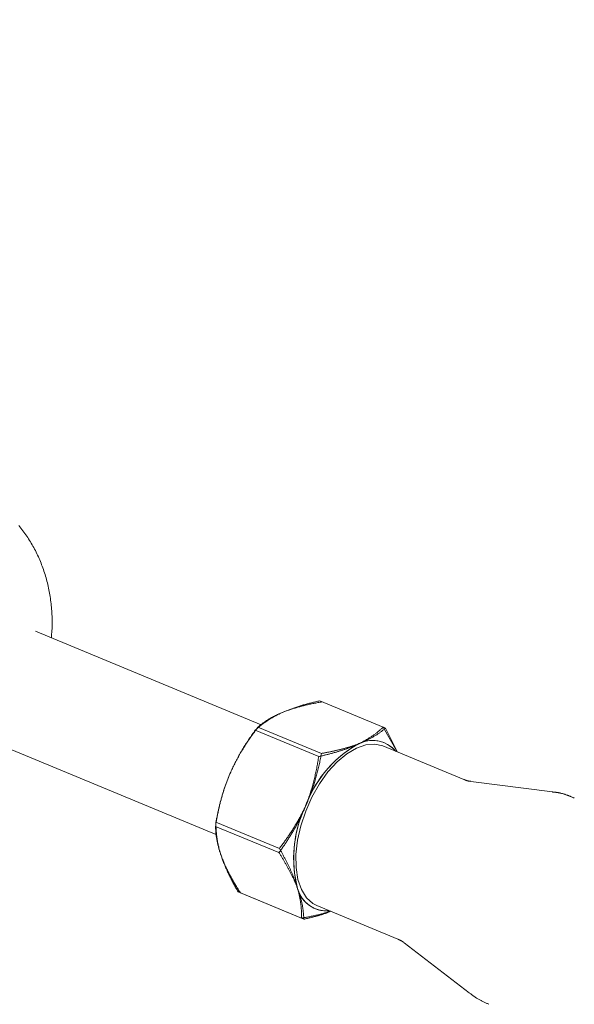
# Model space of a CAD drawing. Units: millimetres. Extents: x 280.5 to 337.9, y 162.4 to 226.8.
# Drawn here: x 295.1 to 295.5, y 195.2 to 195.9 of the extents above; entities that cross this region are included whole.
import ezdxf

# ---------------------------------------------------------------- set-up
doc = ezdxf.new("R2010")
doc.units = ezdxf.units.MM
doc.header["$MEASUREMENT"] = 0
doc.linetypes.add('AI-Linetype-0', pattern=[2.116667, 1.058333, -1.058333])
doc.layers.add('Ebene 1', color=7, linetype='Continuous', lineweight=0)

# ---------------------------------------------------------------- blocks, each defined once
blk = doc.blocks.new('Block_0')
at = {"layer": 'Ebene 1', "color": 250, "lineweight": 9}
for p, q in [((295.25316, 195.4203), (295.10268, 195.48264)), ((295.3345, 195.41874), (295.29222, 195.43625)), ((295.29144, 195.39908), (295.24915, 195.4166)), ((295.29323, 195.40117), (295.25095, 195.41868)), ((295.34365, 195.4022), (295.3345, 195.41874)), ((295.336, 195.41805), (295.33455, 195.41864)), ((295.34389, 195.4021), (295.336, 195.41805)), ((295.07237, 195.40946), (295.22353, 195.34685)), ((295.38823, 195.38373), (295.33417, 195.40612)), ((295.44723, 195.37552), (295.39286, 195.38249)), ((295.26492, 195.33507), (295.22264, 195.35259)), ((295.26522, 195.33785), (295.22294, 195.35537)), ((295.27999, 195.29141), (295.2377, 195.30893)), ((295.28147, 195.29072), (295.23919, 195.30824)), ((295.29016, 195.29988), (295.34422, 195.27749)), ((295.34837, 195.27509), (295.39175, 195.24157))]:
    blk.add_line(p, q, dxfattribs=at)
for points in [[(295.11321, 195.47827), (295.11331, 195.47947), (295.1134, 195.48067), (295.11349, 195.48187), (295.11357, 195.48306), (295.11363, 195.48426), (295.11367, 195.48546), (295.1137, 195.48666), (295.11372, 195.48785), (295.11372, 195.48905), (295.11371, 195.49024), (295.11368, 195.49144), (295.11364, 195.49263), (295.11358, 195.49382), (295.11352, 195.49501), (295.11344, 195.4962), (295.11335, 195.49738), (295.11325, 195.49857), (295.11314, 195.49975), (295.11301, 195.50092), (295.11287, 195.5021), (295.11272, 195.50327), (295.11256, 195.50444), (295.11239, 195.50561), (295.1122, 195.50677), (295.112, 195.50793), (295.11179, 195.50908), (295.11157, 195.51023), (295.11133, 195.51138), (295.11108, 195.51252), (295.11082, 195.51366), (295.11054, 195.51479), (295.11026, 195.51592), (295.10996, 195.51705), (295.10965, 195.51817), (295.10932, 195.51928), (295.10899, 195.52039), (295.10864, 195.52149), (295.10828, 195.52259), (295.10791, 195.52368), (295.10753, 195.52477), (295.10713, 195.52584), (295.10673, 195.52692), (295.10631, 195.52798), (295.10588, 195.52904), (295.10544, 195.5301), (295.10498, 195.53114), (295.10452, 195.53218), (295.10404, 195.53321), (295.10356, 195.53424), (295.10306, 195.53525), (295.10255, 195.53626), (295.10202, 195.53726), (295.10149, 195.53826), (295.10095, 195.53924), (295.10039, 195.54022), (295.09983, 195.54119), (295.09925, 195.54214), (295.09866, 195.5431), (295.09806, 195.54404), (295.09745, 195.54497), (295.09683, 195.54589), (295.0962, 195.54681), (295.09556, 195.54771), (295.09491, 195.54861), (295.09425, 195.54949), (295.09358, 195.55037), (295.0929, 195.55123), (295.09221, 195.55209), (295.0915, 195.55293)], [(295.29222, 195.43625), (295.2915, 195.43609), (295.29079, 195.43593), (295.29007, 195.43576), (295.28937, 195.43559), (295.28866, 195.43542), (295.28796, 195.43525), (295.28726, 195.43508), (295.28656, 195.4349), (295.28587, 195.43473), (295.28518, 195.43455), (295.2845, 195.43437), (295.28382, 195.43419), (295.28314, 195.434), (295.28247, 195.43381), (295.2818, 195.43363), (295.28113, 195.43344), (295.28047, 195.43324), (295.27981, 195.43305), (295.27916, 195.43285), (295.27851, 195.43265), (295.27787, 195.43245), (295.27723, 195.43225), (295.27659, 195.43204), (295.27596, 195.43183), (295.27533, 195.43162), (295.27471, 195.43141), (295.27409, 195.43119), (295.27348, 195.43097), (295.27287, 195.43075), (295.27227, 195.43053), (295.27167, 195.4303), (295.27108, 195.43008), (295.27049, 195.42984), (295.26991, 195.42961), (295.26933, 195.42937), (295.26875, 195.42914), (295.26819, 195.42889), (295.26762, 195.42865), (295.26706, 195.4284), (295.26651, 195.42815)], [(295.29372, 195.43556), (295.293, 195.43543), (295.29229, 195.4353), (295.29158, 195.43517), (295.29088, 195.43504), (295.29018, 195.4349), (295.28948, 195.43476), (295.28878, 195.43462), (295.28809, 195.43448), (295.2874, 195.43434), (295.28672, 195.4342), (295.28604, 195.43405), (295.28536, 195.4339), (295.28469, 195.43375), (295.28402, 195.4336), (295.28335, 195.43345), (295.28269, 195.43329), (295.28203, 195.43313), (295.28138, 195.43297), (295.28073, 195.43281), (295.28008, 195.43265), (295.27944, 195.43248), (295.27881, 195.43231), (295.27817, 195.43214), (295.27755, 195.43197), (295.27692, 195.43179), (295.27631, 195.43161), (295.27569, 195.43143), (295.27508, 195.43125), (295.27448, 195.43106), (295.27388, 195.43087), (295.27328, 195.43068), (295.2727, 195.43049), (295.27211, 195.43029), (295.27153, 195.4301), (295.27096, 195.42989), (295.27039, 195.42969), (295.26982, 195.42949), (295.26926, 195.42928), (295.26871, 195.42906), (295.26816, 195.42885)], [(295.26816, 195.42885), (295.26777, 195.4287), (295.26739, 195.42854), (295.267, 195.42838), (295.26663, 195.42823), (295.26625, 195.42807), (295.26588, 195.42791), (295.26551, 195.42774), (295.26514, 195.42758), (295.26478, 195.42742), (295.26442, 195.42725), (295.26406, 195.42709), (295.2637, 195.42692), (295.26335, 195.42675), (295.26301, 195.42658), (295.26266, 195.42641), (295.26232, 195.42624), (295.26198, 195.42607), (295.26165, 195.4259), (295.26132, 195.42572), (295.26099, 195.42555), (295.26066, 195.42537), (295.26034, 195.4252), (295.26002, 195.42502), (295.25971, 195.42484), (295.25939, 195.42466), (295.25908, 195.42448), (295.25877, 195.4243), (295.25847, 195.42412), (295.25817, 195.42393), (295.25787, 195.42375), (295.25757, 195.42356), (295.25728, 195.42338), (295.25699, 195.42319), (295.2567, 195.423), (295.25641, 195.42281), (295.25613, 195.42263), (295.25585, 195.42244), (295.25557, 195.42224), (295.25529, 195.42205), (295.25502, 195.42186), (295.25475, 195.42167), (295.25448, 195.42147), (295.25421, 195.42128), (295.25395, 195.42108), (295.25369, 195.42089), (295.25343, 195.42069), (295.25317, 195.42049), (295.25291, 195.42029), (295.25266, 195.4201), (295.25241, 195.4199), (295.25216, 195.41969), (295.25191, 195.41949), (295.25167, 195.41929), (295.25143, 195.41909), (295.25119, 195.41889), (295.25095, 195.41868)], [(295.26651, 195.42815), (295.26612, 195.42797), (295.26573, 195.42779), (295.26535, 195.42761), (295.26497, 195.42743), (295.26459, 195.42724), (295.26421, 195.42706), (295.26384, 195.42687), (295.26347, 195.42668), (295.26311, 195.42649), (295.26274, 195.4263), (295.26238, 195.42611), (295.26203, 195.42592), (295.26167, 195.42573), (295.26132, 195.42553), (295.26098, 195.42534), (295.26063, 195.42514), (295.26029, 195.42494), (295.25996, 195.42475), (295.25962, 195.42455), (295.25929, 195.42435), (295.25896, 195.42415), (295.25864, 195.42394), (295.25832, 195.42374), (295.258, 195.42354), (295.25768, 195.42333), (295.25737, 195.42313), (295.25706, 195.42292), (295.25675, 195.42272), (295.25644, 195.42251), (295.25614, 195.4223), (295.25584, 195.42209), (295.25555, 195.42188), (295.25525, 195.42167), (295.25496, 195.42145), (295.25467, 195.42124), (295.25438, 195.42103), (295.2541, 195.42081), (295.25382, 195.4206), (295.25354, 195.42038), (295.25327, 195.42016), (295.25299, 195.41995), (295.25272, 195.41973), (295.25245, 195.41951), (295.25218, 195.41929), (295.25192, 195.41907), (295.25166, 195.41885), (295.2514, 195.41862), (295.25114, 195.4184), (295.25088, 195.41818), (295.25063, 195.41795), (295.25038, 195.41773), (295.25013, 195.4175), (295.24988, 195.41728), (295.24964, 195.41705), (295.24939, 195.41682), (295.24915, 195.4166)], [(295.24915, 195.4166), (295.24864, 195.41589), (295.24813, 195.41518), (295.24762, 195.41447), (295.24711, 195.41375), (295.24661, 195.41304), (295.24611, 195.41232), (295.24562, 195.4116), (295.24513, 195.41088), (295.24464, 195.41015), (295.24416, 195.40943), (295.24368, 195.4087), (295.2432, 195.40797), (295.24273, 195.40723), (295.24226, 195.4065), (295.2418, 195.40576), (295.24134, 195.40502), (295.24088, 195.40427), (295.24043, 195.40352), (295.23999, 195.40277), (295.23954, 195.40202), (295.23911, 195.40126), (295.23867, 195.40051), (295.23824, 195.39974), (295.23782, 195.39898), (295.2374, 195.39821), (295.23699, 195.39744), (295.23658, 195.39667), (295.23617, 195.39589), (295.23577, 195.39511), (295.23538, 195.39433), (295.23499, 195.39354), (295.23461, 195.39275), (295.23423, 195.39196), (295.23385, 195.39117), (295.23348, 195.39037), (295.23312, 195.38956), (295.23276, 195.38876), (295.23241, 195.38795), (295.23206, 195.38714), (295.23172, 195.38632)], [(295.25095, 195.41868), (295.25041, 195.41798), (295.24988, 195.41728), (295.24936, 195.41658), (295.24883, 195.41588), (295.24831, 195.41517), (295.2478, 195.41446), (295.24728, 195.41375), (295.24678, 195.41304), (295.24627, 195.41232), (295.24577, 195.4116), (295.24527, 195.41088), (295.24477, 195.41016), (295.24428, 195.40943), (295.2438, 195.4087), (295.24332, 195.40797), (295.24284, 195.40724), (295.24236, 195.4065), (295.24189, 195.40577), (295.24143, 195.40502), (295.24097, 195.40428), (295.24051, 195.40353), (295.24006, 195.40278), (295.23961, 195.40203), (295.23917, 195.40127), (295.23873, 195.40052), (295.2383, 195.39975), (295.23787, 195.39899), (295.23745, 195.39822), (295.23703, 195.39745), (295.23662, 195.39668), (295.23621, 195.3959), (295.23581, 195.39512), (295.23541, 195.39433), (295.23502, 195.39355), (295.23463, 195.39276), (295.23425, 195.39196), (295.23387, 195.39117), (295.2335, 195.39037), (295.23313, 195.38956), (295.23277, 195.38875)], [(295.3345, 195.41874), (295.33416, 195.41842), (295.33382, 195.4181), (295.33347, 195.41778), (295.33312, 195.41747), (295.33277, 195.41715), (295.33241, 195.41684), (295.33204, 195.41653), (295.33168, 195.41622), (295.3313, 195.41591), (295.33093, 195.4156), (295.33055, 195.41529), (295.33016, 195.41499), (295.32977, 195.41469), (295.32937, 195.41439), (295.32897, 195.41409), (295.32857, 195.41379), (295.32816, 195.41349), (295.32774, 195.4132), (295.32732, 195.4129), (295.3269, 195.41261), (295.32646, 195.41232), (295.32603, 195.41203), (295.32558, 195.41175), (295.32514, 195.41146), (295.32468, 195.41118), (295.32422, 195.4109), (295.32376, 195.41062), (295.32328, 195.41034), (295.32281, 195.41007), (295.32232, 195.4098), (295.32183, 195.40953), (295.32134, 195.40926), (295.32083, 195.40899), (295.32033, 195.40873), (295.31981, 195.40846), (295.31929, 195.4082), (295.31876, 195.40794), (295.31823, 195.40769), (295.31769, 195.40743), (295.31714, 195.40718)], [(295.336, 195.41805), (295.33566, 195.41776), (295.33532, 195.41748), (295.33498, 195.41719), (295.33463, 195.41691), (295.33428, 195.41663), (295.33393, 195.41635), (295.33357, 195.41607), (295.3332, 195.4158), (295.33283, 195.41552), (295.33246, 195.41525), (295.33208, 195.41498), (295.3317, 195.41471), (295.33131, 195.41444), (295.33092, 195.41417), (295.33053, 195.41391), (295.33012, 195.41364), (295.32972, 195.41338), (295.32931, 195.41312), (295.32889, 195.41286), (295.32847, 195.41261), (295.32804, 195.41235), (295.32761, 195.4121), (295.32717, 195.41185), (295.32672, 195.4116), (295.32627, 195.41135), (295.32581, 195.4111), (295.32535, 195.41086), (295.32488, 195.41062), (295.32441, 195.41038), (295.32393, 195.41014), (295.32344, 195.40991), (295.32295, 195.40967), (295.32245, 195.40944), (295.32195, 195.40921), (295.32144, 195.40898), (295.32092, 195.40876), (295.3204, 195.40854), (295.31987, 195.40831), (295.31933, 195.4081), (295.31879, 195.40788)], [(295.29016, 195.29988), (295.28755, 195.30124), (295.28324, 195.30507), (295.27986, 195.31045), (295.27752, 195.31719), (295.27629, 195.32508), (295.27621, 195.33388), (295.27729, 195.34328), (295.27949, 195.353), (295.28274, 195.36272), (295.28694, 195.37212), (295.29195, 195.38091), (295.2976, 195.38881), (295.30373, 195.39555), (295.31012, 195.40093), (295.31659, 195.40476), (295.3229, 195.40693), (295.32888, 195.40737), (295.33417, 195.40612)], [(295.31714, 195.40718), (295.31675, 195.407), (295.31635, 195.40683), (295.31595, 195.40665), (295.31555, 195.40648), (295.31515, 195.4063), (295.31474, 195.40613), (295.31433, 195.40596), (295.31391, 195.40579), (295.31349, 195.40562), (295.31308, 195.40545), (295.31265, 195.40529), (295.31223, 195.40512), (295.3118, 195.40496), (295.31137, 195.4048), (295.31094, 195.40464), (295.31051, 195.40448), (295.31007, 195.40432), (295.30964, 195.40417), (295.30919, 195.40401), (295.30875, 195.40386), (295.30831, 195.40371), (295.30786, 195.40356), (295.30741, 195.40341), (295.30696, 195.40326), (295.3065, 195.40311), (295.30605, 195.40297), (295.30559, 195.40282), (295.30513, 195.40268), (295.30466, 195.40253), (295.3042, 195.40239), (295.30373, 195.40225), (295.30326, 195.40211), (295.30279, 195.40198), (295.30232, 195.40184), (295.30184, 195.4017), (295.30136, 195.40157), (295.30088, 195.40143), (295.3004, 195.4013), (295.29992, 195.40117), (295.29943, 195.40104), (295.29895, 195.40091), (295.29846, 195.40078), (295.29797, 195.40065), (295.29747, 195.40053), (295.29698, 195.4004), (295.29648, 195.40028), (295.29599, 195.40015), (295.29549, 195.40003), (295.29499, 195.39991), (295.29448, 195.39979), (295.29398, 195.39967), (295.29347, 195.39955), (295.29297, 195.39943), (295.29246, 195.39931), (295.29195, 195.3992), (295.29144, 195.39908)], [(295.31879, 195.40788), (295.3184, 195.40773), (295.318, 195.40757), (295.31761, 195.40742), (295.31721, 195.40727), (295.3168, 195.40713), (295.3164, 195.40698), (295.31599, 195.40683), (295.31558, 195.40669), (295.31517, 195.40655), (295.31475, 195.4064), (295.31433, 195.40626), (295.31391, 195.40613), (295.31348, 195.40599), (295.31306, 195.40585), (295.31263, 195.40572), (295.3122, 195.40558), (295.31177, 195.40545), (295.31133, 195.40532), (295.31089, 195.40519), (295.31045, 195.40506), (295.31001, 195.40493), (295.30956, 195.40481), (295.30912, 195.40468), (295.30867, 195.40456), (295.30821, 195.40444), (295.30776, 195.40432), (295.3073, 195.4042), (295.30685, 195.40408), (295.30639, 195.40396), (295.30592, 195.40384), (295.30546, 195.40373), (295.30499, 195.40361), (295.30452, 195.4035), (295.30405, 195.40339), (295.30358, 195.40328), (295.3031, 195.40317), (295.30263, 195.40306), (295.30215, 195.40295), (295.30167, 195.40284), (295.30119, 195.40274), (295.3007, 195.40263), (295.30022, 195.40253), (295.29973, 195.40243), (295.29924, 195.40232), (295.29875, 195.40222), (295.29825, 195.40212), (295.29776, 195.40202), (295.29726, 195.40192), (295.29676, 195.40183), (295.29626, 195.40173), (295.29576, 195.40164), (295.29526, 195.40154), (295.29475, 195.40145), (295.29425, 195.40135), (295.29374, 195.40126), (295.29323, 195.40117)], [(295.29144, 195.39908), (295.2913, 195.39822), (295.29116, 195.39735), (295.29102, 195.39649), (295.29087, 195.39563), (295.29072, 195.39477), (295.29056, 195.39391), (295.2904, 195.39305), (295.29024, 195.39219), (295.29007, 195.39134), (295.2899, 195.39048), (295.28972, 195.38963), (295.28954, 195.38877), (295.28936, 195.38792), (295.28917, 195.38707), (295.28897, 195.38622), (295.28877, 195.38537), (295.28857, 195.38452), (295.28836, 195.38367), (295.28815, 195.38282), (295.28793, 195.38198), (295.2877, 195.38114), (295.28747, 195.38029), (295.28724, 195.37945), (295.28699, 195.37861), (295.28675, 195.37777), (295.2865, 195.37694), (295.28624, 195.3761), (295.28597, 195.37526), (295.28571, 195.37443), (295.28543, 195.3736), (295.28515, 195.37277), (295.28486, 195.37194), (295.28457, 195.37111), (295.28427, 195.37028), (295.28397, 195.36946), (295.28366, 195.36863), (295.28334, 195.36781), (295.28302, 195.36699), (295.28269, 195.36617), (295.28235, 195.36535)], [(295.29323, 195.40117), (295.29308, 195.40031), (295.29292, 195.39946), (295.29276, 195.39861), (295.29259, 195.39775), (295.29242, 195.3969), (295.29225, 195.39605), (295.29207, 195.3952), (295.29189, 195.39435), (295.2917, 195.3935), (295.29151, 195.39265), (295.29132, 195.39181), (295.29112, 195.39096), (295.29091, 195.39012), (295.2907, 195.38927), (295.29049, 195.38843), (295.29027, 195.38759), (295.29005, 195.38675), (295.28982, 195.38591), (295.28959, 195.38508), (295.28935, 195.38424), (295.28911, 195.3834), (295.28886, 195.38257), (295.2886, 195.38174), (295.28834, 195.38091), (295.28808, 195.38008), (295.28781, 195.37925), (295.28753, 195.37842), (295.28725, 195.37759), (295.28696, 195.37677), (295.28667, 195.37594), (295.28637, 195.37512), (295.28606, 195.3743), (295.28575, 195.37348), (295.28543, 195.37266), (295.28511, 195.37185), (295.28478, 195.37103), (295.28445, 195.37022), (295.2841, 195.3694), (295.28376, 195.36859), (295.2834, 195.36778)], [(295.23172, 195.38632), (295.23148, 195.38574), (295.23125, 195.38515), (295.23101, 195.38457), (295.23078, 195.38398), (295.23055, 195.38339), (295.23033, 195.3828), (295.23011, 195.38221), (295.22989, 195.38162), (295.22967, 195.38103), (295.22946, 195.38043), (295.22925, 195.37984), (295.22904, 195.37925), (295.22884, 195.37865), (295.22864, 195.37806), (295.22844, 195.37746), (295.22825, 195.37687), (295.22806, 195.37627), (295.22787, 195.37567), (295.22768, 195.37507), (295.2275, 195.37448), (295.22732, 195.37388), (295.22715, 195.37328), (295.22697, 195.37268), (295.2268, 195.37208), (295.22663, 195.37147), (295.22647, 195.37087), (295.2263, 195.37027), (295.22614, 195.36967), (295.22599, 195.36906), (295.22583, 195.36846), (295.22568, 195.36785), (295.22553, 195.36725), (295.22538, 195.36664), (295.22524, 195.36604), (295.2251, 195.36543), (295.22496, 195.36482), (295.22482, 195.36422), (295.22469, 195.36361), (295.22456, 195.363), (295.22443, 195.36239), (295.2243, 195.36178), (295.22417, 195.36117), (295.22405, 195.36056), (295.22393, 195.35995), (295.22381, 195.35934), (295.22369, 195.35873), (295.22358, 195.35811), (295.22347, 195.3575), (295.22336, 195.35689), (295.22325, 195.35628), (295.22314, 195.35566), (295.22304, 195.35505), (295.22294, 195.35443), (295.22284, 195.35382), (295.22274, 195.3532), (295.22264, 195.35259)], [(295.23277, 195.38875), (295.23252, 195.38818), (295.23227, 195.3876), (295.23202, 195.38702), (295.23177, 195.38644), (295.23153, 195.38586), (295.23129, 195.38527), (295.23106, 195.38469), (295.23083, 195.3841), (295.2306, 195.38352), (295.23037, 195.38293), (295.23015, 195.38234), (295.22993, 195.38176), (295.22971, 195.38117), (295.2295, 195.38058), (295.22929, 195.37999), (295.22908, 195.3794), (295.22887, 195.37881), (295.22867, 195.37822), (295.22847, 195.37763), (295.22828, 195.37703), (295.22809, 195.37644), (295.2279, 195.37585), (295.22771, 195.37525), (295.22752, 195.37466), (295.22734, 195.37406), (295.22716, 195.37347), (295.22699, 195.37287), (295.22681, 195.37228), (295.22664, 195.37168), (295.22648, 195.37108), (295.22631, 195.37048), (295.22615, 195.36988), (295.22599, 195.36928), (295.22583, 195.36868), (295.22568, 195.36808), (295.22552, 195.36748), (295.22537, 195.36688), (295.22522, 195.36628), (295.22508, 195.36568), (295.22494, 195.36507), (295.22479, 195.36447), (295.22466, 195.36387), (295.22452, 195.36326), (295.22439, 195.36266), (295.22425, 195.36205), (295.22412, 195.36145), (295.224, 195.36084), (295.22387, 195.36023), (295.22375, 195.35963), (295.22363, 195.35902), (295.22351, 195.35841), (295.22339, 195.3578), (295.22328, 195.35719), (295.22316, 195.35659), (295.22305, 195.35598), (295.22294, 195.35537)], [(295.39274, 195.38258), (295.39262, 195.38259), (295.39249, 195.3826), (295.39236, 195.38261), (295.39224, 195.38262), (295.39211, 195.38263), (295.39198, 195.38265), (295.39185, 195.38266), (295.39172, 195.38268), (295.39159, 195.3827), (295.39146, 195.38273), (295.39132, 195.38275), (295.39118, 195.38278), (295.39105, 195.38282), (295.39091, 195.38285), (295.39077, 195.38289), (295.39063, 195.38293), (295.39049, 195.38298), (295.39034, 195.38302), (295.3902, 195.38307), (295.39005, 195.38312), (295.38991, 195.38317), (295.38976, 195.38323), (295.38961, 195.38328), (295.38947, 195.38334), (295.38932, 195.3834), (295.38917, 195.38346), (295.38902, 195.38352), (295.38887, 195.38358), (295.38872, 195.38364), (295.38857, 195.3837), (295.38842, 195.38376), (295.38827, 195.38382)], [(295.46179, 195.37144), (295.46144, 195.37159), (295.46109, 195.37174), (295.46074, 195.37189), (295.46039, 195.37204), (295.46004, 195.37219), (295.45969, 195.37233), (295.45934, 195.37248), (295.45898, 195.37262), (295.45863, 195.37276), (295.45828, 195.3729), (295.45792, 195.37304), (295.45757, 195.37318), (295.45721, 195.37331), (295.45685, 195.37344), (295.45649, 195.37357), (295.45613, 195.37369), (295.45577, 195.37381), (295.4554, 195.37393), (295.45504, 195.37405), (295.45467, 195.37416), (295.45431, 195.37426), (295.45394, 195.37437), (295.45357, 195.37447), (295.4532, 195.37456), (295.45283, 195.37465), (295.45246, 195.37474), (295.45208, 195.37482), (295.45171, 195.3749), (295.45134, 195.37498), (295.45096, 195.37505), (295.45059, 195.37511), (295.45021, 195.37517), (295.44983, 195.37523), (295.44946, 195.37528), (295.44908, 195.37533), (295.4487, 195.37537), (295.44832, 195.3754), (295.44794, 195.37543), (295.44756, 195.37546), (295.44719, 195.37548)], [(295.28235, 195.36535), (295.28211, 195.36477), (295.28187, 195.36419), (295.28162, 195.36361), (295.28136, 195.36303), (295.28111, 195.36245), (295.28085, 195.36187), (295.28059, 195.3613), (295.28033, 195.36073), (295.28006, 195.36016), (295.27979, 195.35959), (295.27952, 195.35902), (295.27925, 195.35845), (295.27897, 195.35789), (295.27869, 195.35733), (295.27841, 195.35676), (295.27812, 195.35621), (295.27784, 195.35565), (295.27755, 195.35509), (295.27726, 195.35454), (295.27696, 195.35399), (295.27667, 195.35344), (295.27637, 195.35289), (295.27607, 195.35234), (295.27576, 195.3518), (295.27545, 195.35125), (295.27515, 195.35071), (295.27484, 195.35017), (295.27452, 195.34963), (295.27421, 195.34909), (295.27389, 195.34855), (295.27357, 195.34802), (295.27325, 195.34749), (295.27292, 195.34695), (295.2726, 195.34642), (295.27227, 195.34589), (295.27194, 195.34537), (295.2716, 195.34484), (295.27127, 195.34431), (295.27093, 195.34379), (295.27059, 195.34327), (295.27025, 195.34275), (295.26991, 195.34223), (295.26957, 195.34171), (295.26922, 195.34119), (295.26887, 195.34067), (295.26852, 195.34016), (295.26817, 195.33965), (295.26781, 195.33913), (295.26746, 195.33862), (295.2671, 195.33811), (295.26674, 195.3376), (295.26638, 195.33709), (295.26602, 195.33659), (295.26566, 195.33608), (295.26529, 195.33558), (295.26492, 195.33507)], [(295.2834, 195.36778), (295.28314, 195.36721), (295.28289, 195.36663), (295.28262, 195.36606), (295.28236, 195.36549), (295.28209, 195.36492), (295.28182, 195.36435), (295.28154, 195.36378), (295.28127, 195.36321), (295.28099, 195.36265), (295.2807, 195.36208), (295.28042, 195.36152), (295.28013, 195.36096), (295.27984, 195.3604), (295.27955, 195.35985), (295.27925, 195.35929), (295.27896, 195.35874), (295.27866, 195.35819), (295.27835, 195.35764), (295.27805, 195.35709), (295.27774, 195.35655), (295.27743, 195.356), (295.27712, 195.35546), (295.2768, 195.35492), (295.27648, 195.35438), (295.27616, 195.35384), (295.27584, 195.35331), (295.27552, 195.35277), (295.27519, 195.35224), (295.27486, 195.35171), (295.27453, 195.35117), (295.2742, 195.35065), (295.27386, 195.35012), (295.27353, 195.34959), (295.27319, 195.34907), (295.27284, 195.34855), (295.2725, 195.34802), (295.27215, 195.3475), (295.27181, 195.34698), (295.27146, 195.34647), (295.2711, 195.34595), (295.27075, 195.34543), (295.27039, 195.34492), (295.27004, 195.34441), (295.26968, 195.3439), (295.26931, 195.34339), (295.26895, 195.34288), (295.26859, 195.34237), (295.26822, 195.34186), (295.26785, 195.34136), (295.26748, 195.34085), (295.26711, 195.34035), (295.26673, 195.33985), (295.26636, 195.33935), (295.26598, 195.33885), (295.2656, 195.33835), (295.26522, 195.33785)], [(295.22674, 195.33214), (295.22659, 195.33254), (295.22645, 195.33294), (295.2263, 195.33334), (295.22616, 195.33374), (295.22603, 195.33414), (295.22589, 195.33454), (295.22576, 195.33493), (295.22563, 195.33533), (295.22551, 195.33572), (295.22539, 195.33611), (295.22527, 195.3365), (295.22515, 195.33689), (295.22504, 195.33728), (295.22492, 195.33767), (295.22482, 195.33806), (295.22471, 195.33844), (295.22461, 195.33882), (295.22451, 195.33921), (295.22441, 195.33958), (295.22432, 195.33996), (295.22423, 195.34034), (295.22414, 195.34071), (295.22406, 195.34109), (295.22398, 195.34146), (295.2239, 195.34183), (295.22382, 195.3422), (295.22375, 195.34256), (295.22368, 195.34293), (295.22361, 195.34329), (295.22354, 195.34365), (295.22348, 195.34401), (295.22342, 195.34437), (295.22336, 195.34473), (295.2233, 195.34508), (295.22325, 195.34544), (295.2232, 195.34579), (295.22315, 195.34614), (295.22311, 195.34649), (295.22306, 195.34684), (295.22302, 195.34719), (295.22298, 195.34754), (295.22294, 195.34788), (295.22291, 195.34823), (295.22288, 195.34857), (295.22285, 195.34891), (295.22282, 195.34925), (295.22279, 195.34959), (295.22277, 195.34993), (295.22274, 195.35026), (295.22272, 195.3506), (295.22271, 195.35093), (295.22269, 195.35127), (295.22267, 195.3516), (295.22266, 195.35193), (295.22265, 195.35226), (295.22264, 195.35259)], [(295.22615, 195.33388), (295.22602, 195.3343), (295.22589, 195.33472), (295.22576, 195.33513), (295.22564, 195.33555), (295.22552, 195.33597), (295.2254, 195.33638), (295.22528, 195.3368), (295.22517, 195.33721), (295.22506, 195.33762), (295.22495, 195.33804), (295.22485, 195.33845), (295.22475, 195.33886), (295.22465, 195.33926), (295.22456, 195.33967), (295.22447, 195.34008), (295.22438, 195.34048), (295.22429, 195.34088), (295.22421, 195.34128), (295.22413, 195.34168), (295.22405, 195.34208), (295.22398, 195.34247), (295.22391, 195.34287), (295.22384, 195.34326), (295.22377, 195.34365), (295.22371, 195.34404), (295.22365, 195.34442), (295.22359, 195.34481), (295.22354, 195.34519), (295.22348, 195.34557), (295.22343, 195.34595), (295.22339, 195.34633), (295.22334, 195.34671), (295.2233, 195.34709), (295.22326, 195.34746), (295.22322, 195.34783), (295.22319, 195.34821), (295.22316, 195.34858), (295.22312, 195.34894), (295.2231, 195.34931), (295.22307, 195.34968), (295.22305, 195.35004), (295.22303, 195.35041), (295.22301, 195.35077), (295.22299, 195.35113), (295.22298, 195.35149), (295.22296, 195.35185), (295.22295, 195.3522), (295.22294, 195.35256), (295.22294, 195.35291), (295.22293, 195.35327), (295.22293, 195.35362), (295.22293, 195.35397), (295.22293, 195.35432), (295.22293, 195.35467), (295.22293, 195.35502), (295.22294, 195.35537)], [(295.27678, 195.3129), (295.27664, 195.31333), (295.2765, 195.31375), (295.27636, 195.31417), (295.27622, 195.3146), (295.27607, 195.31503), (295.27592, 195.31546), (295.27577, 195.31589), (295.27561, 195.31632), (295.27545, 195.31675), (295.27529, 195.31719), (295.27512, 195.31762), (295.27495, 195.31806), (295.27478, 195.3185), (295.27461, 195.31894), (295.27443, 195.31938), (295.27425, 195.31982), (295.27407, 195.32026), (295.27388, 195.32071), (295.2737, 195.32115), (295.27351, 195.32159), (295.27331, 195.32204), (295.27312, 195.32248), (295.27292, 195.32293), (295.27272, 195.32337), (295.27252, 195.32382), (295.27231, 195.32427), (295.27211, 195.32471), (295.2719, 195.32516), (295.27169, 195.32561), (295.27147, 195.32606), (295.27126, 195.3265), (295.27104, 195.32695), (295.27082, 195.3274), (295.2706, 195.32785), (295.27037, 195.3283), (295.27014, 195.32876), (295.26992, 195.32921), (295.26969, 195.32966), (295.26945, 195.33011), (295.26922, 195.33056), (295.26898, 195.33102), (295.26874, 195.33147), (295.2685, 195.33192), (295.26826, 195.33238), (295.26802, 195.33283), (295.26777, 195.33329), (295.26753, 195.33374), (295.26728, 195.3342), (295.26703, 195.33465), (295.26677, 195.33511), (295.26652, 195.33557), (295.26626, 195.33602), (295.26601, 195.33648), (295.26575, 195.33694), (295.26549, 195.33739), (295.26522, 195.33785)], [(295.2377, 195.30893), (295.23733, 195.30957), (295.23697, 195.31022), (295.23661, 195.31086), (295.23624, 195.31151), (295.23589, 195.31215), (295.23553, 195.3128), (295.23518, 195.31344), (295.23484, 195.31408), (295.23449, 195.31473), (295.23415, 195.31537), (295.23382, 195.31601), (295.23348, 195.31665), (295.23316, 195.31729), (295.23283, 195.31792), (295.23251, 195.31856), (295.2322, 195.31919), (295.23189, 195.31983), (295.23158, 195.32046), (295.23128, 195.32109), (295.23099, 195.32171), (295.23069, 195.32234), (295.23041, 195.32296), (295.23013, 195.32358), (295.22985, 195.3242), (295.22958, 195.32482), (295.22931, 195.32544), (295.22905, 195.32605), (295.2288, 195.32667), (295.22855, 195.32728), (295.2283, 195.32789), (295.22806, 195.32849), (295.22783, 195.3291), (295.2276, 195.3297), (295.22737, 195.33031), (295.22716, 195.33091), (295.22694, 195.3315), (295.22674, 195.3321), (295.22653, 195.33269), (295.22634, 195.33329), (295.22615, 195.33388)], [(295.23919, 195.30824), (295.2388, 195.30886), (295.23841, 195.30948), (295.23803, 195.3101), (295.23765, 195.31072), (295.23727, 195.31133), (295.23689, 195.31195), (295.23652, 195.31257), (295.23615, 195.31319), (295.23578, 195.3138), (295.23542, 195.31442), (295.23506, 195.31503), (295.23471, 195.31565), (295.23436, 195.31626), (295.23401, 195.31687), (295.23367, 195.31748), (295.23333, 195.31809), (295.233, 195.31869), (295.23267, 195.3193), (295.23235, 195.3199), (295.23203, 195.3205), (295.23172, 195.3211), (295.23141, 195.3217), (295.2311, 195.3223), (295.23081, 195.32289), (295.23051, 195.32348), (295.23022, 195.32407), (295.22994, 195.32466), (295.22966, 195.32525), (295.22939, 195.32583), (295.22912, 195.32642), (295.22886, 195.327), (295.2286, 195.32758), (295.22835, 195.32815), (295.2281, 195.32873), (295.22786, 195.3293), (295.22763, 195.32987), (295.2274, 195.33044), (295.22717, 195.33101), (295.22695, 195.33158), (295.22674, 195.33214)], [(295.27737, 195.31117), (295.27722, 195.31157), (295.27707, 195.31198), (295.27691, 195.31238), (295.27675, 195.31279), (295.27658, 195.3132), (295.27642, 195.31361), (295.27625, 195.31402), (295.27607, 195.31443), (295.2759, 195.31485), (295.27572, 195.31526), (295.27554, 195.31568), (295.27535, 195.3161), (295.27516, 195.31652), (295.27497, 195.31694), (295.27478, 195.31736), (295.27458, 195.31778), (295.27439, 195.31821), (295.27418, 195.31863), (295.27398, 195.31905), (295.27377, 195.31948), (295.27357, 195.3199), (295.27335, 195.32033), (295.27314, 195.32076), (295.27292, 195.32118), (295.27271, 195.32161), (295.27249, 195.32204), (295.27226, 195.32247), (295.27204, 195.32289), (295.27181, 195.32332), (295.27158, 195.32375), (295.27135, 195.32418), (295.27111, 195.32461), (295.27088, 195.32505), (295.27064, 195.32548), (295.2704, 195.32591), (295.27016, 195.32634), (295.26991, 195.32677), (295.26967, 195.32721), (295.26942, 195.32764), (295.26917, 195.32808), (295.26892, 195.32851), (295.26866, 195.32894), (295.26841, 195.32938), (295.26815, 195.32982), (295.26789, 195.33025), (295.26763, 195.33069), (295.26736, 195.33113), (295.2671, 195.33156), (295.26683, 195.332), (295.26657, 195.33244), (295.2663, 195.33288), (295.26602, 195.33331), (295.26575, 195.33375), (295.26548, 195.33419), (295.2652, 195.33463), (295.26492, 195.33507)], [(295.27999, 195.29141), (295.27999, 195.2919), (295.28, 195.29239), (295.28, 195.29289), (295.28, 195.29339), (295.27999, 195.29389), (295.27998, 195.29439), (295.27997, 195.29489), (295.27995, 195.2954), (295.27992, 195.29591), (295.2799, 195.29642), (295.27987, 195.29693), (295.27983, 195.29745), (295.27979, 195.29797), (295.27975, 195.29849), (295.2797, 195.29902), (295.27964, 195.29954), (295.27958, 195.30007), (295.27952, 195.3006), (295.27945, 195.30113), (295.27938, 195.30167), (295.2793, 195.3022), (295.27922, 195.30274), (295.27913, 195.30329), (295.27903, 195.30383), (295.27894, 195.30438), (295.27883, 195.30493), (295.27872, 195.30548), (295.27861, 195.30604), (295.27848, 195.30659), (295.27836, 195.30715), (295.27823, 195.30772), (295.27809, 195.30828), (295.27794, 195.30885), (295.2778, 195.30942), (295.27764, 195.30999), (295.27748, 195.31057), (295.27731, 195.31115), (295.27714, 195.31173), (295.27696, 195.31232), (295.27678, 195.3129)], [(295.28147, 195.29072), (295.28146, 195.29119), (295.28144, 195.29165), (295.28142, 195.29212), (295.2814, 195.29259), (295.28137, 195.29307), (295.28134, 195.29354), (295.2813, 195.29402), (295.28126, 195.2945), (295.28121, 195.29499), (295.28117, 195.29547), (295.28111, 195.29596), (295.28105, 195.29645), (295.28099, 195.29694), (295.28092, 195.29744), (295.28085, 195.29794), (295.28078, 195.29844), (295.2807, 195.29894), (295.28061, 195.29944), (295.28052, 195.29995), (295.28042, 195.30046), (295.28032, 195.30097), (295.28022, 195.30148), (295.28011, 195.302), (295.27999, 195.30252), (295.27987, 195.30304), (295.27974, 195.30356), (295.27961, 195.30409), (295.27947, 195.30462), (295.27933, 195.30515), (295.27918, 195.30568), (295.27902, 195.30622), (295.27886, 195.30676), (295.2787, 195.3073), (295.27853, 195.30784), (295.27835, 195.30839), (295.27816, 195.30894), (295.27798, 195.30949), (295.27778, 195.31005), (295.27758, 195.31061), (295.27737, 195.31117)], [(295.27999, 195.29141), (295.28064, 195.29153), (295.28129, 195.29165), (295.28194, 195.29177), (295.28259, 195.29189), (295.28324, 195.29202), (295.28389, 195.29214), (295.28454, 195.29226), (295.28518, 195.29239), (295.28582, 195.29251), (295.28646, 195.29264), (295.28709, 195.29277), (295.28772, 195.2929), (295.28835, 195.29304), (295.28897, 195.29317), (295.28959, 195.29331), (295.2902, 195.29345), (295.29081, 195.2936), (295.29141, 195.29374), (295.29201, 195.29389), (295.2926, 195.29405), (295.29318, 195.29421), (295.29375, 195.29437), (295.29432, 195.29453), (295.29488, 195.2947), (295.29544, 195.29487), (295.29599, 195.29504), (295.29654, 195.29522), (295.29708, 195.2954), (295.29762, 195.29558), (295.29816, 195.29576), (295.2987, 195.29594), (295.29924, 195.29612)], [(295.28147, 195.29072), (295.28209, 195.29086), (295.2827, 195.291), (295.28331, 195.29114), (295.28392, 195.29128), (295.28453, 195.29142), (295.28513, 195.29156), (295.28574, 195.29171), (295.28634, 195.29185), (295.28694, 195.292), (295.28754, 195.29214), (295.28814, 195.29229), (295.28873, 195.29244), (295.28932, 195.29259), (295.2899, 195.29275), (295.29048, 195.2929), (295.29106, 195.29306), (295.29163, 195.29322), (295.2922, 195.29339), (295.29276, 195.29355), (295.29332, 195.29372), (295.29387, 195.29389), (295.29441, 195.29407), (295.29495, 195.29425), (295.29548, 195.29443), (295.29601, 195.29462), (295.29653, 195.29481), (295.29704, 195.295), (295.29755, 195.29519), (295.29806, 195.29539), (295.29857, 195.29558), (295.29907, 195.29578), (295.29958, 195.29598)], [(295.34414, 195.27743), (295.34429, 195.27736), (295.34444, 195.2773), (295.3446, 195.27723), (295.34475, 195.27716), (295.3449, 195.27709), (295.34505, 195.27702), (295.34521, 195.27696), (295.34535, 195.27689), (295.3455, 195.27682), (295.34565, 195.27675), (295.3458, 195.27668), (295.34594, 195.27661), (295.34608, 195.27654), (295.34622, 195.27647), (295.34636, 195.2764), (295.3465, 195.27633), (295.34663, 195.27626), (295.34676, 195.27619), (295.34689, 195.27612), (295.34702, 195.27604), (295.34714, 195.27597), (295.34726, 195.2759), (295.34738, 195.27582), (295.34749, 195.27575), (295.3476, 195.27567), (295.34771, 195.2756), (295.34781, 195.27552), (295.34791, 195.27545), (295.348, 195.27537), (295.3481, 195.27529), (295.34818, 195.27521), (295.34827, 195.27513)], [(295.39165, 195.24179), (295.39203, 195.24149), (295.39241, 195.2412), (295.3928, 195.24091), (295.39318, 195.24062), (295.39357, 195.24033), (295.39395, 195.24005), (295.39434, 195.23976), (295.39473, 195.23948), (295.39512, 195.23921), (295.39552, 195.23893), (295.39592, 195.23866), (295.39632, 195.2384), (295.39672, 195.23814), (295.39712, 195.23788), (295.39753, 195.23764), (295.39795, 195.23739), (295.39836, 195.23716), (295.39878, 195.23693), (295.39921, 195.2367), (295.39963, 195.23648), (295.40006, 195.23627), (295.40049, 195.23605), (295.40092, 195.23585), (295.40136, 195.23564), (295.4018, 195.23544), (295.40223, 195.23524), (295.40267, 195.23505), (295.40312, 195.23485), (295.40356, 195.23466), (295.404, 195.23447), (295.40444, 195.23427), (295.40489, 195.23408)]]:
    blk.add_lwpolyline(points, dxfattribs=at)
for points in [[(295.34268, 195.4026), (295.33639, 195.41009), (295.32565, 195.41202), (295.31714, 195.40718)], [(295.34269, 195.40259), (295.3369, 195.40967), (295.32702, 195.41185), (295.31879, 195.40788)], [(295.31714, 195.40718), (295.30095, 195.3978), (295.28862, 195.38298), (295.28235, 195.36535)], [(295.31879, 195.40788), (295.30247, 195.39931), (295.28987, 195.38504), (295.2834, 195.36778)], [(295.28235, 195.36535), (295.27432, 195.34845), (295.27256, 195.32925), (295.27737, 195.31117)], [(295.2834, 195.36778), (295.27496, 195.35079), (295.27262, 195.33141), (295.27678, 195.3129)], [(295.27678, 195.3129), (295.2787, 195.30255), (295.28819, 195.29537), (295.29868, 195.29635)], [(295.27737, 195.31117), (295.27983, 195.30164), (295.28888, 195.29534), (295.29867, 195.29635)]]:
    blk.add_open_spline(points, degree=3, dxfattribs=at)

msp = doc.modelspace()

# ---------------------------------------------------------------- linework, layer by layer
at = {"layer": 'Ebene 1', "color": 250, "linetype": 'AI-Linetype-0', "lineweight": 18}
msp.add_open_spline([(288.86562, 187.875), (288.86562, 201.40598), (299.83465, 212.375), (313.36562, 212.375), (326.8966, 212.375), (337.86562, 201.40598), (337.86562, 187.875), (337.86562, 174.34402), (326.8966, 163.375), (313.36562, 163.375), (299.83465, 163.375), (288.86562, 174.34402), (288.86562, 187.875)], degree=3, knots=[0, 0, 0, 0, 1, 1, 1, 2, 2, 2, 3, 3, 3, 4, 4, 4, 4], dxfattribs=at)

# ---------------------------------------------------------------- block references
at = {"layer": 'Ebene 1'}
msp.add_blockref('Block_0', (0, 0), dxfattribs=at)

doc.saveas('drawing.dxf')
